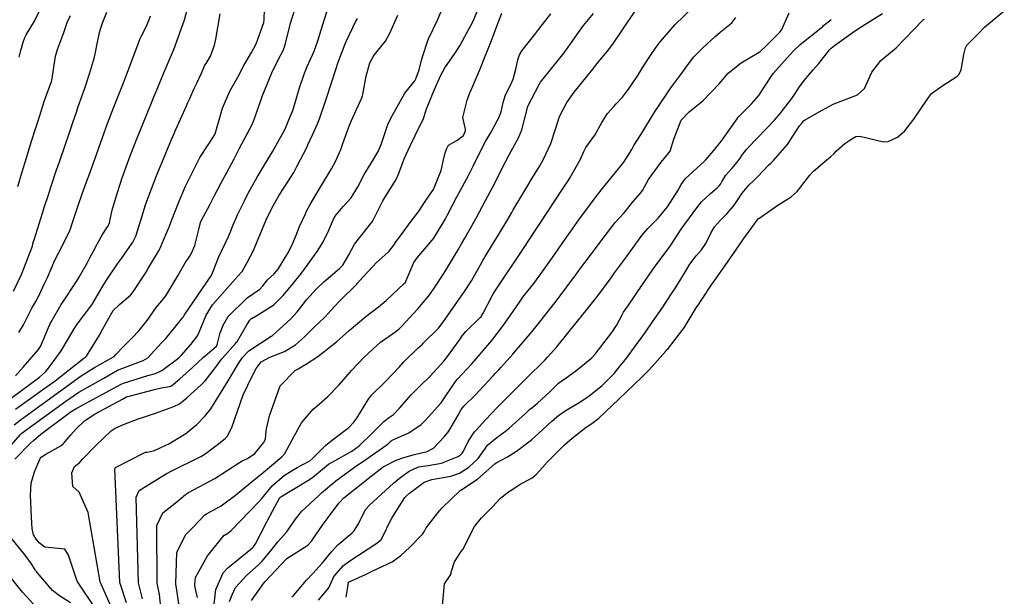
# Model space of a CAD drawing. Units: millimetres. Extents: x 773861 to 777178, y 8148774 to 8150698.
# Drawn here: x 775105 to 775151, y 8149199 to 8149226 of the extents above; entities that cross this region are included whole.
import ezdxf

# ---------------------------------------------------------------- set-up
doc = ezdxf.new("R2010")
doc.units = ezdxf.units.MM
doc.header["$MEASUREMENT"] = 0
doc.layers.add('T-CUR-MAE', color=36, linetype='Continuous')
doc.layers.add('T-CUR-SEC', color=37, linetype='Continuous')

msp = doc.modelspace()

# ---------------------------------------------------------------- linework, layer by layer
at = {"layer": 'T-CUR-MAE', "flags": 128}
for points, elevation in [([(775105.2051, 8149209.3815), (775105.5807, 8149209.7921), (775106.2738, 8149210.6025), (775106.3683, 8149210.7514), (775106.7483, 8149211.6313), (775106.8036, 8149211.7725), (775106.8267, 8149211.8191), (775106.8502, 8149211.8584), (775107.3432, 8149212.7007), (775107.4366, 8149212.8506), (775107.5077, 8149212.9536), (775107.9893, 8149213.6793), (775108.0459, 8149213.7732), (775108.1856, 8149214.0124), (775108.5434, 8149214.6305), (775108.6904, 8149214.9086), (775108.8358, 8149215.1913), (775109.0219, 8149215.5406), (775109.264, 8149215.9644), (775109.4977, 8149216.3133), (775109.5807, 8149216.4889), (775109.6343, 8149216.7396), (775109.711, 8149217.0913), (775109.8818, 8149217.675), (775110.1849, 8149218.5979), (775110.3082, 8149218.9442), (775110.5575, 8149219.6184), (775110.7567, 8149220.1435), (775110.8621, 8149220.4142), (775111.1647, 8149221.1697), (775111.573, 8149222.1653), (775111.6673, 8149222.3948), (775111.8394, 8149222.8042), (775112.1261, 8149223.4852), (775112.474, 8149224.3225), (775112.5785, 8149224.5815), (775112.7899, 8149225.141), (775113.0015, 8149225.7321), (775113.0752, 8149225.9561), (775113.3415, 8149226.9657)], 12.5), ([(775112.0645, 8149197.7135), (775111.9098, 8149199.1921), (775111.8138, 8149199.7236), (775111.7905, 8149202.4179), (775112.0657, 8149202.9996), (775112.7209, 8149203.511), (775113.1327, 8149203.8538), (775113.267, 8149203.9433), (775114.4917, 8149204.5993), (775115.6441, 8149205.3515), (775115.7616, 8149205.4196), (775116.0224, 8149205.5355), (775116.3606, 8149205.7639), (775116.7684, 8149206.2559), (775116.8497, 8149206.4327), (775116.8925, 8149206.8168), (775116.9065, 8149206.9087), (775117.043, 8149207.5234), (775117.5405, 8149208.907), (775118.2333, 8149209.6236), (775118.3775, 8149209.7096), (775118.7592, 8149209.9418), (775119.2469, 8149210.2531), (775119.4941, 8149210.4313), (775119.8107, 8149210.6774), (775120.1691, 8149210.971), (775120.6012, 8149211.3459), (775120.7599, 8149211.4842), (775121.5336, 8149212.1355), (775122.1174, 8149212.595), (775122.4746, 8149212.8891), (775123.322, 8149213.6735), (775123.3537, 8149213.7179), (775123.763, 8149214.6575), (775123.9148, 8149214.874), (775124.6226, 8149215.6918), (775124.699, 8149215.798), (775125.2336, 8149216.6954), (775125.335, 8149216.8824), (775125.7616, 8149217.7101), (775125.9396, 8149218.0291), (775126.3079, 8149218.7021), (775126.5319, 8149219.1493), (775126.7939, 8149219.6861), (775127.1103, 8149220.2941), (775127.3366, 8149220.6847), (775127.7302, 8149221.3933), (775127.8298, 8149221.6678), (775127.9252, 8149222.1061), (775128.0218, 8149222.4156), (775128.3239, 8149223.0463), (775128.387, 8149223.1889), (775128.5215, 8149223.6662), (775128.6112, 8149224.0943), (775128.6947, 8149224.3243), (775128.7972, 8149224.5054), (775129.4432, 8149225.3346), (775129.6388, 8149225.5908), (775129.7545, 8149225.7422), (775130.1521, 8149226.2298)], 17.5), ([(775116.1984, 8149198.9245), (775116.7599, 8149199.7157), (775116.8395, 8149199.8086), (775117.0817, 8149200.0634), (775117.8284, 8149200.8568), (775117.847, 8149200.8722), (775118.8268, 8149201.499), (775119.0027, 8149201.6852), (775119.538, 8149202.4779), (775119.7723, 8149202.787), (775120.2678, 8149203.4556), (775120.5045, 8149203.6994), (775121.8561, 8149204.7683), (775122.06, 8149204.9289), (775122.2007, 8149205.042), (775122.3397, 8149205.1395), (775122.9396, 8149205.4498), (775123.305, 8149205.5846), (775123.7971, 8149205.7194), (775124.3802, 8149205.8603), (775124.6788, 8149206.0093), (775125.1797, 8149206.5341), (775125.3902, 8149206.8113), (775125.8375, 8149207.5558), (775125.9776, 8149207.8051), (775126.0957, 8149207.9636), (775126.6309, 8149208.4918), (775126.8134, 8149208.677), (775127.4664, 8149209.3835), (775127.5769, 8149209.5044), (775127.7198, 8149209.6596), (775127.8367, 8149209.7871), (775128.382, 8149210.3962), (775128.5478, 8149210.5842), (775129.1837, 8149211.3345), (775129.334, 8149211.5187), (775129.3767, 8149211.5734), (775129.4597, 8149211.6803), (775130.3943, 8149212.8577), (775130.5891, 8149213.1119), (775131.1593, 8149213.8762), (775131.28, 8149214.0391), (775131.5025, 8149214.3406), (775132.0433, 8149215.067), (775132.2252, 8149215.3098), (775132.6377, 8149215.8555), (775132.7026, 8149215.9414), (775132.7542, 8149216.0101), (775132.8367, 8149216.1217), (775133.145, 8149216.5129), (775133.5282, 8149216.9344), (775133.5634, 8149216.9741), (775133.985, 8149217.4915), (775134.3115, 8149217.8665), (775134.4109, 8149218.0126), (775134.7028, 8149218.5193), (775134.997, 8149218.9282), (775135.2356, 8149219.2623), (775135.3437, 8149219.4138), (775135.5043, 8149219.586), (775135.7056, 8149219.8443), (775135.8782, 8149220.4072), (775136.2159, 8149221.2831), (775136.5942, 8149221.6783), (775137.2213, 8149222.1784), (775137.9884, 8149222.9772), (775138.4102, 8149223.4721), (775139.0112, 8149223.9584), (775139.8546, 8149224.4532), (775139.8967, 8149224.4815), (775140.1783, 8149224.7395), (775140.8193, 8149225.3813), (775140.8939, 8149225.4777), (775141.2492, 8149226.2886)], 20), ([(775105.1812, 8149205.5023), (775105.9048, 8149206.2425), (775106.0469, 8149206.3768), (775106.3956, 8149206.6628), (775107.8071, 8149207.718), (775108.0611, 8149207.8811), (775109.7599, 8149208.7883), (775110.158, 8149209.011), (775110.2323, 8149209.0451), (775111.3751, 8149209.3912), (775111.7264, 8149209.4912), (775112.0232, 8149209.6288), (775112.8246, 8149210.2242), (775112.9281, 8149210.3231), (775113.3709, 8149210.8393), (775113.6808, 8149211.2427), (775113.7614, 8149211.4078), (775114.0831, 8149212.1992), (775114.3928, 8149212.6793), (775115.5635, 8149214.0278), (775115.7387, 8149214.2117), (775115.7621, 8149214.2323), (775115.7731, 8149214.2453), (775115.9952, 8149214.6565), (775116.3082, 8149215.2529), (775116.3607, 8149215.3698), (775116.6931, 8149216.2011), (775116.8853, 8149216.6389), (775117.1407, 8149217.161), (775117.4942, 8149217.7873), (775117.7299, 8149218.154), (775118.1671, 8149218.8534), (775118.3304, 8149219.1555), (775118.7733, 8149220.0177), (775118.8323, 8149220.1364), (775119.0443, 8149220.5982), (775119.2736, 8149221.1086), (775119.3098, 8149221.1986), (775119.3633, 8149221.3514), (775119.6747, 8149222.2649), (775119.925, 8149223.0273), (775120.1268, 8149223.6409), (775120.2414, 8149223.978), (775120.5644, 8149224.8415), (775120.6102, 8149224.9431), (775120.9296, 8149225.6057), (775121.0657, 8149225.8945), (775121.1455, 8149226.0217)], 15), ([(775107.7764, 8149198.8084), (775107.2625, 8149199.1319), (775106.9279, 8149199.3924), (775106.2179, 8149200.2241), (775106.1799, 8149200.2733), (775106.1419, 8149200.3197), (775106.125, 8149200.3429), (775105.9474, 8149200.622), (775105.6516, 8149201.0253), (775104.9972, 8149201.8516)], 15)]:
    msp.add_lwpolyline(points, dxfattribs=dict(at, elevation=elevation))
at = {"layer": 'T-CUR-SEC', "flags": 128}
for points, elevation in [([(775105.1424, 8149207.1014), (775105.419, 8149207.3133), (775106.3392, 8149207.9758), (775107.2998, 8149208.6807), (775108.2743, 8149209.3843), (775108.887, 8149209.7608), (775109.7802, 8149210.2575), (775109.803, 8149210.2762), (775109.8918, 8149210.3877), (775110.2299, 8149210.7353), (775110.6345, 8149211.1403), (775110.9689, 8149211.4967), (775111.2751, 8149211.8763), (775111.3348, 8149211.9609), (775111.7678, 8149212.5693), (775112.0248, 8149212.8753), (775112.2099, 8149213.1112), (775112.7634, 8149214.0342), (775112.9282, 8149214.3117), (775113.0514, 8149214.5262), (775113.1199, 8149214.6403), (775113.3224, 8149214.9512), (775113.4042, 8149215.0943), (775113.5555, 8149215.4495), (775113.7362, 8149216.1371), (775113.8266, 8149216.5229), (775113.8567, 8149216.5976), (775114.2708, 8149217.3681), (775114.4644, 8149217.7465), (775114.7836, 8149218.3721), (775115.0616, 8149218.8769), (775115.391, 8149219.4786), (775115.6477, 8149219.9824), (775115.8582, 8149220.3787), (775116.2445, 8149221.121), (775116.3424, 8149221.3643), (775116.664, 8149222.2978), (775116.6965, 8149222.3871), (775116.7147, 8149222.4322), (775117.1557, 8149223.4843), (775117.4452, 8149224.0914), (775117.6717, 8149224.5277), (775117.77, 8149224.7868), (775118.0048, 8149225.7333), (775118.0069, 8149225.7409), (775118.0102, 8149225.7511), (775118.3557, 8149226.8738)], 14), ([(775104.8014, 8149205.927), (775105.4365, 8149206.6449), (775105.5015, 8149206.7068), (775105.6242, 8149206.8011), (775106.0331, 8149207.0961), (775107.5521, 8149208.2019), (775108.1654, 8149208.617), (775109.3225, 8149209.2757), (775109.9675, 8149209.6395), (775110.088, 8149209.6956), (775111.1485, 8149210.0883), (775111.3709, 8149210.226), (775112.0159, 8149210.9095), (775112.2139, 8149211.1228), (775112.8765, 8149211.9363), (775112.9797, 8149212.0712), (775113.0118, 8149212.1153), (775113.0815, 8149212.2183), (775114.327, 8149214.0318), (775114.3572, 8149214.091), (775114.678, 8149214.9206), (775114.8325, 8149215.2531), (775115.1401, 8149215.9021), (775115.3481, 8149216.4072), (775115.5523, 8149216.8749), (775115.8737, 8149217.5275), (775116.0385, 8149217.8519), (775116.4606, 8149218.6291), (775116.9855, 8149219.4897), (775117.0999, 8149219.6791), (775117.195, 8149219.8466), (775117.7071, 8149220.7571), (775117.7483, 8149220.8383), (775117.948, 8149221.2946), (775118.1244, 8149221.7402), (775118.2564, 8149222.1591), (775118.43, 8149222.7499), (775118.6772, 8149223.4683), (775118.7705, 8149223.7134), (775118.8029, 8149223.7886), (775119.1253, 8149224.4986), (775119.2945, 8149224.9732), (775119.4419, 8149225.4903), (775119.7068, 8149226.3264)], 14.5), ([(775105.0078, 8149208.34), (775106.3233, 8149209.316), (775106.6003, 8149209.5593), (775106.7431, 8149209.7316), (775107.3303, 8149210.5397), (775107.4355, 8149210.7069), (775107.936, 8149211.5648), (775108.0848, 8149211.7873), (775108.672, 8149212.5548), (775108.7953, 8149212.7354), (775109.2957, 8149213.5908), (775109.451, 8149213.8424), (775109.9663, 8149214.6005), (775110.1394, 8149214.8455), (775110.6733, 8149215.6085), (775110.812, 8149215.889), (775111.0618, 8149216.6718), (775111.2714, 8149217.348), (775111.4137, 8149217.7547), (775111.7926, 8149218.7432), (775111.8335, 8149218.845), (775112.4028, 8149220.1989), (775112.4816, 8149220.3829), (775112.5935, 8149220.6561), (775112.6739, 8149220.8496), (775113.1672, 8149221.9471), (775113.2428, 8149222.1129), (775113.325, 8149222.2997), (775113.5295, 8149222.7514), (775113.6532, 8149223.0145), (775113.8548, 8149223.4439), (775114.0362, 8149223.839), (775114.0848, 8149223.919), (775114.2998, 8149224.2692), (775114.4758, 8149224.7754), (775114.5346, 8149225.0501), (775114.7429, 8149226.2282)], 13), ([(775105.1115, 8149213.3296), (775105.4808, 8149214.0978), (775105.6021, 8149214.3813), (775105.8642, 8149215.0548), (775105.994, 8149215.423), (775106.0217, 8149215.5199), (775106.0524, 8149215.6321), (775106.0772, 8149215.7159), (775106.3848, 8149216.7137), (775106.5657, 8149217.2576), (775106.7455, 8149217.8076), (775106.844, 8149218.1181), (775107.1539, 8149219.0587), (775107.1621, 8149219.0832), (775107.4682, 8149219.9834), (775107.7074, 8149220.6711), (775107.8839, 8149221.1791), (775108.043, 8149221.6518), (775108.1154, 8149221.8673), (775108.3157, 8149222.4384), (775108.4392, 8149222.7806), (775108.6556, 8149223.4415), (775108.8859, 8149224.2223), (775108.9417, 8149224.4307), (775109.0012, 8149224.7655), (775109.1197, 8149225.3646), (775109.2503, 8149225.7711), (775109.4559, 8149226.3129)], 11.5), ([(775105.2137, 8149207.826), (775106.6443, 8149208.8524), (775107.0503, 8149209.154), (775108.3896, 8149210.1977), (775108.4557, 8149210.2413), (775108.5229, 8149210.2963), (775109.1139, 8149211.2733), (775109.1169, 8149211.2769), (775109.1364, 8149211.3024), (775109.2749, 8149211.5628), (775109.6887, 8149212.3198), (775109.7653, 8149212.4263), (775110.0603, 8149212.7072), (775110.5608, 8149213.1359), (775110.5815, 8149213.1556), (775110.6967, 8149213.2987), (775111.2673, 8149214.1601), (775111.3409, 8149214.2909), (775111.36, 8149214.3267), (775111.8976, 8149215.2269), (775111.935, 8149215.2976), (775112.1072, 8149215.6911), (775112.3807, 8149216.3488), (775112.4936, 8149216.6374), (775112.8052, 8149217.4411), (775113.1327, 8149218.2089), (775113.2826, 8149218.5265), (775113.7945, 8149219.5404), (775113.8245, 8149219.5923), (775114.4807, 8149220.59), (775114.4905, 8149220.6099), (775114.503, 8149220.6503), (775114.8535, 8149221.8411), (775115.1954, 8149222.6276), (775115.3862, 8149222.9663), (775115.5676, 8149223.2885), (775115.8515, 8149223.8285), (775116.2031, 8149224.4284), (775116.4203, 8149224.8415), (775116.7785, 8149225.828), (775116.7971, 8149225.9553), (775116.8103, 8149226.4516)], 13.5), ([(775105.3861, 8149224.2189), (775105.4549, 8149224.5271), (775105.5623, 8149224.9108), (775105.6448, 8149225.1405), (775105.7056, 8149225.251), (775106.0878, 8149225.8959), (775106.3955, 8149226.5)], 10.5), ([(775109.6713, 8149198.6245), (775109.1494, 8149199.7869), (775108.5886, 8149203.0235), (775108.1733, 8149203.9597), (775107.885, 8149204.2201), (775107.8265, 8149204.8684), (775107.9595, 8149205.1547), (775108.1577, 8149205.3105), (775108.1895, 8149205.3362), (775108.3298, 8149205.4965), (775108.9439, 8149206.1347), (775109.6605, 8149206.8179), (775109.8444, 8149206.9464), (775110.2436, 8149207.1218), (775110.927, 8149207.3804), (775111.0745, 8149207.432), (775111.7797, 8149207.6604), (775111.9077, 8149207.7054), (775112.4196, 8149207.8965), (775112.5873, 8149207.9513), (775112.8492, 8149208.0827), (775113.185, 8149208.3574), (775113.8691, 8149208.9839), (775114.037, 8149209.1549), (775114.4848, 8149209.7042), (775114.8227, 8149210.17), (775114.8538, 8149210.2093), (775115.454, 8149210.8817), (775115.5071, 8149210.9414), (775115.517, 8149210.9547), (775115.9896, 8149211.7508), (775116.1175, 8149211.9707), (775116.1962, 8149212.0569), (775116.2802, 8149212.0987), (775116.329, 8149212.119), (775117.2402, 8149212.6847), (775117.6576, 8149213.0988), (775118.0751, 8149213.6071), (775118.5287, 8149214.1589), (775118.8336, 8149214.5699), (775119.2629, 8149215.1758), (775119.5217, 8149215.5811), (775119.8071, 8149216.1569), (775119.9692, 8149216.5713), (775120.0862, 8149216.7949), (775120.4749, 8149217.2587), (775120.8408, 8149217.6726), (775121.153, 8149218.1812), (775121.4552, 8149218.7528), (775121.8617, 8149219.4019), (775122.0968, 8149219.824), (775122.2375, 8149220.1578), (775122.5353, 8149221.0337), (775122.5555, 8149221.0905), (775122.6878, 8149221.3845), (775123.3534, 8149222.5471), (775123.8053, 8149223.1135), (775123.8638, 8149223.2084), (775124.0068, 8149223.6273), (775124.1295, 8149224.0856), (775124.1885, 8149224.2847), (775124.4153, 8149225.0015), (775124.4441, 8149225.0768), (775124.8738, 8149225.9399), (775125.0514, 8149226.3842)], 16), ([(775110.3853, 8149198.8056), (775110.0726, 8149199.765), (775109.8393, 8149205.0566), (775109.8653, 8149205.1089), (775111.2063, 8149205.7894), (775111.2669, 8149205.8201), (775111.2797, 8149205.8237), (775111.3462, 8149205.8337), (775111.6183, 8149205.8861), (775111.6776, 8149205.9059), (775112.2091, 8149206.1505), (775112.3496, 8149206.2215), (775113.1467, 8149206.6964), (775113.653, 8149207.1142), (775114.0493, 8149207.5145), (775114.3116, 8149207.8499), (775115.1219, 8149209.1534), (775115.6013, 8149209.9488), (775115.779, 8149210.2416), (775116.0781, 8149210.5492), (775117.1148, 8149211.2222), (775117.1397, 8149211.2337), (775117.1596, 8149211.2409), (775117.1738, 8149211.2506), (775118.0239, 8149212.0167), (775118.3497, 8149212.3805), (775118.7639, 8149212.9113), (775119.2334, 8149213.4294), (775119.5754, 8149213.7502), (775120.2954, 8149214.3745), (775120.4325, 8149214.4988), (775120.4634, 8149214.5378), (775120.7333, 8149215.0103), (775121.0079, 8149215.5171), (775121.0571, 8149215.5934), (775121.5943, 8149216.2611), (775121.8102, 8149216.5285), (775121.8258, 8149216.5525), (775121.9143, 8149216.7259), (775122.3276, 8149217.5273), (775122.4137, 8149217.6773), (775122.9393, 8149218.5239), (775123.0585, 8149218.7773), (775123.3224, 8149219.4868), (775123.589, 8149220.0921), (775124.0654, 8149221.0466), (775124.2017, 8149221.3134), (775124.2516, 8149221.4559), (775124.3409, 8149221.764), (775124.6629, 8149222.5765), (775125.0283, 8149223.3809), (775125.2114, 8149223.724), (775125.6774, 8149224.3938), (775125.9063, 8149224.7518), (775126.2543, 8149225.3896), (775126.5157, 8149225.8558), (775126.7329, 8149226.3743)], 16.5), ([(775111.1318, 8149198.9949), (775110.9434, 8149199.7443), (775110.8237, 8149203.7253), (775110.9766, 8149204.0436), (775111.9918, 8149204.6769), (775112.2216, 8149204.8178), (775112.4299, 8149204.9297), (775113.8411, 8149205.6252), (775113.9175, 8149205.6675), (775114.0921, 8149205.7833), (775114.7423, 8149206.2787), (775114.9878, 8149206.4794), (775115.0614, 8149206.5589), (775115.2788, 8149206.9682), (775115.818, 8149208.4989), (775116.2503, 8149209.39), (775116.4207, 8149209.7161), (775116.6489, 8149210.0352), (775117.0634, 8149210.2494), (775117.7435, 8149210.5067), (775118.2548, 8149210.8284), (775118.6689, 8149211.1987), (775119.1309, 8149211.6618), (775119.3733, 8149211.8782), (775119.6093, 8149212.0983), (775120.0648, 8149212.6124), (775120.3005, 8149212.8642), (775121.1026, 8149213.6535), (775121.1443, 8149213.6979), (775121.3911, 8149213.972), (775121.8741, 8149214.4875), (775122.0132, 8149214.6353), (775122.2873, 8149214.8953), (775122.5702, 8149215.1418), (775122.6203, 8149215.1914), (775122.8326, 8149215.4621), (775122.9135, 8149215.5848), (775123.261, 8149216.0735), (775123.6421, 8149216.5896), (775123.9673, 8149216.9989), (775124.0649, 8149217.1422), (775124.2863, 8149217.5008), (775124.6652, 8149218.0364), (775124.7185, 8149218.1271), (775124.9367, 8149218.6788), (775125.032, 8149218.942), (775125.1424, 8149219.4349), (775125.2218, 8149219.7683), (775125.2798, 8149219.9311), (775125.3765, 8149220.1169), (775125.7613, 8149220.3362), (775126.0831, 8149220.5763), (775126.1755, 8149220.784), (775126.1771, 8149220.8581), (775126.0547, 8149221.4029), (775126.2539, 8149222.2127), (775126.3803, 8149222.5501), (775126.4462, 8149222.725), (775126.8255, 8149223.5908), (775126.8707, 8149223.7092), (775127.0239, 8149224.1116), (775127.2645, 8149224.6795), (775127.3431, 8149224.867), (775127.6379, 8149225.6576), (775127.8571, 8149226.2635)], 17), ([(775112.8794, 8149198.3485), (775112.729, 8149199.3999), (775112.6846, 8149199.7029), (775112.7245, 8149201.1548), (775113.1285, 8149201.9807), (775113.467, 8149202.3179), (775114.032, 8149202.9024), (775114.1046, 8149202.9564), (775114.7964, 8149203.3267), (775115.4557, 8149203.8191), (775116.1654, 8149204.4185), (775116.502, 8149204.6797), (775116.7435, 8149204.8789), (775117.619, 8149205.6062), (775117.763, 8149205.7612), (775118.2081, 8149206.5961), (775118.2653, 8149206.7171), (775118.5393, 8149207.1892), (775119.0785, 8149207.8242), (775119.2389, 8149207.97), (775119.7542, 8149208.4152), (775120.2613, 8149208.9281), (775120.7013, 8149209.4395), (775120.8785, 8149209.6487), (775121.4496, 8149210.2478), (775121.8675, 8149210.643), (775122.2198, 8149210.9423), (775122.815, 8149211.3695), (775123.0113, 8149211.5123), (775123.0818, 8149211.5734), (775123.2059, 8149211.6967), (775123.9546, 8149212.4931), (775124.459, 8149213.1037), (775124.7086, 8149213.4635), (775125.1552, 8149214.1377), (775125.3806, 8149214.4977), (775125.8386, 8149215.2835), (775125.9871, 8149215.5264), (775126.1446, 8149215.7869), (775126.6084, 8149216.6103), (775126.6857, 8149216.7512), (775127.1019, 8149217.5365), (775127.4244, 8149218.1569), (775127.7378, 8149218.7566), (775127.849, 8149218.9813), (775128.2045, 8149219.6686), (775128.645, 8149220.4594), (775128.7931, 8149220.8285), (775129.0552, 8149221.8664), (775129.063, 8149221.8899), (775129.099, 8149221.9636), (775129.607, 8149222.9496), (775129.6733, 8149223.0563), (775130.449, 8149224.0169), (775130.7543, 8149224.4034), (775130.956, 8149224.6813), (775131.3565, 8149225.2516), (775131.6744, 8149225.6966), (775132.1325, 8149226.2499)], 18), ([(775113.6828, 8149199.0568), (775113.6069, 8149199.3775), (775113.5653, 8149199.6119), (775113.555, 8149199.6822), (775113.5867, 8149199.9888), (775114.1597, 8149200.9922), (775114.2346, 8149201.0904), (775114.9262, 8149201.9563), (775114.9424, 8149201.9691), (775115.1012, 8149202.0544), (775115.2543, 8149202.1816), (775116.5361, 8149203.4991), (775116.6852, 8149203.6705), (775117.1656, 8149204.2509), (775117.737, 8149204.7514), (775118.3309, 8149205.1063), (775118.9165, 8149205.4252), (775119.0585, 8149205.5438), (775119.646, 8149206.14), (775119.9803, 8149206.3941), (775120.7335, 8149206.9795), (775120.9637, 8149207.2155), (775121.1122, 8149207.4159), (775121.622, 8149208.2439), (775121.8002, 8149208.478), (775122.4342, 8149209.0943), (775123.1003, 8149209.807), (775123.3036, 8149210.036), (775123.9489, 8149210.6745), (775124.1654, 8149210.8599), (775124.2024, 8149210.8945), (775124.9146, 8149211.6009), (775125.0267, 8149211.732), (775125.2279, 8149212.0116), (775125.806, 8149212.8479), (775126.1195, 8149213.3047), (775126.4449, 8149213.8093), (775126.9472, 8149214.6887), (775126.9816, 8149214.7528), (775127.0222, 8149214.8217), (775127.0905, 8149214.9311), (775127.7556, 8149216.0261), (775128.1094, 8149216.616), (775128.3287, 8149216.9923), (775128.3933, 8149217.102), (775128.8452, 8149217.8502), (775129.032, 8149218.1592), (775129.2348, 8149218.4995), (775129.6331, 8149219.1652), (775129.7929, 8149219.4363), (775130.1527, 8149220.192), (775130.3583, 8149220.8584), (775130.5477, 8149221.4544), (775130.8922, 8149222.105), (775131.2382, 8149222.5875), (775131.5782, 8149223.0111), (775132.0371, 8149223.5775), (775132.3073, 8149223.918), (775132.8294, 8149224.5617), (775133.0323, 8149224.8235), (775133.5527, 8149225.5799), (775133.739, 8149225.8703), (775134.2568, 8149226.6273)], 18.5), ([(775114.4619, 8149198.7674), (775114.5431, 8149199.4348), (775114.889, 8149200.2078), (775115.101, 8149200.4382), (775116.2544, 8149201.3791), (775116.2999, 8149201.4208), (775116.3955, 8149201.5531), (775116.9169, 8149202.5884), (775116.9424, 8149202.6386), (775117.3025, 8149203.317), (775117.5293, 8149203.7098), (775117.5639, 8149203.7451), (775118.8313, 8149204.4994), (775119.0501, 8149204.6476), (775119.6941, 8149205.1925), (775119.7935, 8149205.269), (775119.9855, 8149205.3739), (775120.8767, 8149205.8698), (775121.2185, 8149206.1182), (775121.8238, 8149206.7101), (775122.3628, 8149207.25), (775122.6248, 8149207.4493), (775122.8175, 8149207.5863), (775123.104, 8149207.8784), (775123.6495, 8149208.5086), (775124.0644, 8149208.9196), (775124.5325, 8149209.365), (775125.1675, 8149210.0628), (775125.3385, 8149210.2818), (775125.9028, 8149211.0798), (775126.0237, 8149211.2471), (775126.186, 8149211.4381), (775126.8551, 8149212.0932), (775126.9109, 8149212.1489), (775126.9249, 8149212.1682), (775126.9919, 8149212.2915), (775127.4344, 8149213.1401), (775127.4962, 8149213.2465), (775127.5574, 8149213.341), (775128.1772, 8149214.2629), (775128.289, 8149214.4317), (775128.8725, 8149215.3153), (775129.4379, 8149216.1662), (775129.5587, 8149216.3481), (775130.1037, 8149217.1752), (775130.2413, 8149217.3845), (775130.7833, 8149218.2083), (775130.9171, 8149218.4149), (775131.0408, 8149218.6108), (775131.5277, 8149219.4765), (775131.6803, 8149219.8222), (775131.779, 8149220.0075), (775132.1914, 8149220.5914), (775132.5262, 8149221.1685), (775132.7938, 8149221.5991), (775133.0766, 8149221.9235), (775133.1977, 8149222.0444), (775133.4834, 8149222.3612), (775133.7607, 8149222.7246), (775134.1936, 8149223.3693), (775134.435, 8149223.7563), (775134.7857, 8149224.2933), (775135.0599, 8149224.6864), (775135.2415, 8149224.9323), (775135.9424, 8149225.7366), (775136.7747, 8149226.5429)], 19), ([(775119.3164, 8149198.9401), (775119.7984, 8149199.5079), (775119.9949, 8149199.9359), (775120.0455, 8149200.0399), (775120.4939, 8149200.5441), (775120.787, 8149200.7652), (775122.0342, 8149201.5859), (775122.1223, 8149201.6477), (775122.2396, 8149201.7642), (775122.356, 8149201.9597), (775122.6466, 8149202.5869), (775122.7335, 8149202.7462), (775123.3435, 8149203.7086), (775123.4069, 8149203.7798), (775123.4263, 8149203.798), (775123.5607, 8149203.9119), (775124.2491, 8149204.4264), (775124.6004, 8149204.5533), (775125.4865, 8149204.7103), (775125.8916, 8149204.8474), (775126.328, 8149205.1287), (775126.756, 8149205.5359), (775127.105, 8149206.0146), (775127.149, 8149206.0901), (775127.202, 8149206.1563), (775127.6311, 8149206.5064), (775128.0966, 8149206.8487), (775128.2127, 8149206.9409), (775128.9636, 8149207.6221), (775129.1604, 8149207.8064), (775129.2571, 8149207.8887), (775129.5306, 8149208.1094), (775130.1144, 8149208.6521), (775130.4902, 8149209.0309), (775130.5779, 8149209.0989), (775130.7993, 8149209.2361), (775131.38, 8149209.6576), (775132.0598, 8149210.2256), (775132.2162, 8149210.39), (775132.9917, 8149211.3927), (775133.2024, 8149211.7174), (775133.4812, 8149212.2505), (775133.5387, 8149212.3445), (775133.6173, 8149212.4535), (775133.7365, 8149212.6223), (775134.4241, 8149213.6258), (775134.8747, 8149214.2858), (775135.0122, 8149214.4795), (775135.6253, 8149215.3023), (775135.7339, 8149215.4649), (775136.2153, 8149216.2153), (775136.9476, 8149217.1956), (775137.0575, 8149217.3376), (775137.1126, 8149217.4204), (775137.1615, 8149217.4824), (775137.592, 8149217.8652), (775137.9011, 8149218.1409), (775137.9924, 8149218.2333), (775138.0612, 8149218.3238), (775138.1294, 8149218.4416), (775138.3044, 8149218.7171), (775138.5856, 8149219.0403), (775138.8351, 8149219.3267), (775138.9619, 8149219.511), (775139.0786, 8149219.6906), (775139.2658, 8149219.9162), (775139.6343, 8149220.3212), (775139.7532, 8149220.4514), (775140.5663, 8149221.2882), (775140.8355, 8149221.5897), (775141.3204, 8149222.2215), (775141.4088, 8149222.3473), (775141.7347, 8149222.8362), (775141.9473, 8149223.1275), (775142.3717, 8149223.6308), (775142.6275, 8149223.9242), (775143.1364, 8149224.5553), (775143.204, 8149224.6307), (775143.2872, 8149224.6994), (775143.3681, 8149224.7568), (775144.3446, 8149225.4668), (775144.7758, 8149225.7406), (775145.601, 8149226.2475)], 21), ([(775125.0707, 8149198.3453), (775125.191, 8149199.692), (775125.457, 8149200.0858), (775125.4968, 8149200.1619), (775125.5095, 8149200.2415), (775125.6538, 8149200.7138), (775125.9759, 8149201.1961), (775126.044, 8149201.3015), (775126.5987, 8149202.3696), (775126.9253, 8149202.7715), (775127.3517, 8149203.1971), (775127.4364, 8149203.2874), (775127.7945, 8149203.6612), (775128.1332, 8149203.9409), (775128.375, 8149204.105), (775128.7258, 8149204.3379), (775128.8687, 8149204.4207), (775129.2723, 8149204.6303), (775129.4636, 8149204.7819), (775129.8999, 8149205.2714), (775129.9132, 8149205.2868), (775129.9328, 8149205.3078), (775130.7857, 8149206.1733), (775131.1366, 8149206.4811), (775131.8007, 8149206.9831), (775132.0623, 8149207.1674), (775132.3787, 8149207.4163), (775133.3128, 8149208.2912), (775133.6687, 8149208.6328), (775134.3959, 8149209.3385), (775134.707, 8149209.6517), (775134.864, 8149209.8182), (775135.4954, 8149210.5144), (775135.5726, 8149210.6015), (775135.5802, 8149210.6113), (775136.3031, 8149211.5404), (775136.3565, 8149211.6145), (775136.9699, 8149212.6217), (775136.9724, 8149212.6246), (775136.9755, 8149212.6284), (775137.1799, 8149212.936), (775137.6648, 8149213.6574), (775137.6798, 8149213.6793), (775138.3778, 8149214.6662), (775138.3834, 8149214.6743), (775139.0737, 8149215.6883), (775139.0912, 8149215.7125), (775139.5095, 8149216.2842), (775139.8144, 8149216.691), (775139.8323, 8149216.7084), (775140.7244, 8149217.3193), (775141.3376, 8149217.7082), (775141.6271, 8149217.9674), (775142.2093, 8149218.7313), (775142.3918, 8149218.9153), (775142.9171, 8149219.3541), (775143.1771, 8149219.5744), (775143.3495, 8149219.7377), (775143.4561, 8149219.8495), (775143.8371, 8149220.2028), (775144.1696, 8149220.4216), (775144.3586, 8149220.531), (775144.5356, 8149220.5461), (775145.6508, 8149220.27), (775145.8698, 8149220.2921), (775146.2931, 8149220.4898), (775146.6332, 8149220.7805), (775147.065, 8149221.336), (775147.6771, 8149222.2459), (775147.8858, 8149222.5298), (775148.3569, 8149222.8662), (775149.0635, 8149223.3109), (775149.1771, 8149223.4233), (775149.2645, 8149223.6312), (775149.3918, 8149224.3486), (775149.459, 8149224.654), (775149.5255, 8149224.7705), (775150.0995, 8149225.3582), (775150.2986, 8149225.5685), (775150.3484, 8149225.6156), (775151.2737, 8149226.3808)], 22), ([(775105.31, 8149218.199), (775105.5118, 8149218.877), (775105.5766, 8149219.0884), (775105.6536, 8149219.335), (775105.9558, 8149220.3112), (775106.1241, 8149220.8354), (775106.2581, 8149221.2544), (775106.3962, 8149221.7096), (775106.5564, 8149222.1999), (775106.8887, 8149223.0865), (775106.9068, 8149223.1476), (775106.9191, 8149223.2285), (775107.076, 8149224.2648), (775107.1815, 8149224.6148), (775107.4583, 8149225.3676), (775107.6174, 8149225.8383), (775107.7745, 8149226.1628)], 11), ([(775105.3601, 8149211.3965), (775105.5803, 8149211.7533), (775105.7612, 8149212.1225), (775105.9749, 8149212.5347), (775106.1523, 8149212.8418), (775106.3035, 8149213.1412), (775106.5777, 8149213.7108), (775106.6973, 8149213.9584), (775107.048, 8149214.7599), (775107.2091, 8149215.0875), (775107.2735, 8149215.2045), (775107.7429, 8149216.153), (775107.7586, 8149216.1952), (775107.7687, 8149216.2266), (775107.8335, 8149216.4242), (775108.1266, 8149217.3159), (775108.3167, 8149217.8577), (775108.523, 8149218.417), (775108.6241, 8149218.6948), (775108.8973, 8149219.4672), (775109.335, 8149220.6981), (775109.495, 8149221.1298), (775109.7789, 8149221.8634), (775109.9597, 8149222.3244), (775110.2411, 8149223.0289), (775110.3378, 8149223.2763), (775110.6269, 8149224.0507), (775111.0167, 8149225.0904), (775111.0718, 8149225.2065), (775111.3023, 8149225.6361), (775111.4239, 8149225.93), (775111.4942, 8149226.148)], 12), ([(775108.9902, 8149198.4518), (775108.0796, 8149199.8123), (775107.6709, 8149201.0228), (775107.5021, 8149201.3162), (775106.5762, 8149201.3997), (775106.3125, 8149201.6067), (775106.181, 8149201.7649), (775106.0491, 8149201.9777), (775105.9873, 8149202.2796), (775105.9763, 8149202.5039), (775105.9094, 8149203.8098), (775105.944, 8149204.3764), (775106.0968, 8149204.9049), (775106.3521, 8149205.5324), (775106.4085, 8149205.5977), (775106.6226, 8149205.7357), (775107.3237, 8149206.1248), (775107.4471, 8149206.2255), (775107.7924, 8149206.6392), (775108.0118, 8149206.89), (775108.4277, 8149207.2855), (775108.913, 8149207.609), (775110.199, 8149208.2991), (775110.3486, 8149208.3823), (775110.3765, 8149208.3951), (775110.7995, 8149208.5164), (775111.68, 8149208.7394), (775112.0029, 8149208.8148), (775112.3886, 8149208.8787), (775112.4692, 8149208.9111), (775112.5704, 8149208.9941), (775112.8635, 8149209.2451), (775113.4574, 8149209.7656), (775113.944, 8149210.2286), (775114.5536, 8149210.7534), (775114.5995, 8149210.8038), (775114.625, 8149210.8848), (775114.7433, 8149211.3856), (775114.8789, 8149211.7451), (775115.1211, 8149212.1361), (775115.9934, 8149213.0122), (775116.5848, 8149213.4191), (775116.7367, 8149213.5695), (775116.949, 8149213.8495), (775117.2571, 8149214.1243), (775117.4464, 8149214.3411), (775117.7767, 8149214.8834), (775117.9094, 8149215.1096), (775118.1248, 8149215.5609), (775118.2461, 8149215.8554), (775118.2811, 8149215.935), (775118.446, 8149216.3283), (775118.6968, 8149216.8949), (775118.7657, 8149217.0414), (775118.9289, 8149217.3552), (775119.2895, 8149217.9602), (775119.436, 8149218.2025), (775119.9259, 8149219.0116), (775120.1143, 8149219.3536), (775120.3595, 8149219.9228), (775120.4546, 8149220.1998), (775120.7632, 8149221.0515), (775120.8631, 8149221.273), (775121.3493, 8149222.3302), (775121.3641, 8149222.3701), (775121.3772, 8149222.4127), (775121.3905, 8149222.4764), (775121.545, 8149223.33), (775121.709, 8149223.9537), (775121.9054, 8149224.2929), (775122.4379, 8149224.969), (775122.6464, 8149225.3354), (775123.0183, 8149226.176)], 15.5), ([(775115.1841, 8149198.8664), (775115.2989, 8149199.1833), (775115.4642, 8149199.5303), (775115.98, 8149200.1051), (775116.521, 8149200.5856), (775116.6908, 8149200.7422), (775117.0804, 8149201.2203), (775117.4227, 8149201.655), (775117.8313, 8149202.101), (775118.2572, 8149202.7083), (775118.5398, 8149203.0801), (775119.3022, 8149203.7819), (775119.468, 8149203.9303), (775120.1255, 8149204.4858), (775120.9987, 8149205.1317), (775121.5251, 8149205.485), (775122.4684, 8149206.1372), (775122.5994, 8149206.2512), (775122.703, 8149206.3551), (775122.7536, 8149206.3915), (775123.0371, 8149206.5166), (775123.5356, 8149206.7315), (775124.1042, 8149207.1203), (775124.3064, 8149207.3163), (775125.0205, 8149208.1133), (775125.0312, 8149208.127), (775125.7127, 8149209.1204), (775125.7272, 8149209.1386), (775125.8008, 8149209.2215), (775126.4646, 8149209.9443), (775126.5423, 8149210.0294), (775126.5757, 8149210.0668), (775127.2089, 8149210.8058), (775127.3928, 8149211.031), (775127.9349, 8149211.7319), (775128.1318, 8149212.0011), (775128.6866, 8149212.8165), (775128.8478, 8149213.0375), (775129.3494, 8149213.685), (775129.6014, 8149214.0261), (775130.0654, 8149214.6747), (775130.329, 8149215.0463), (775130.783, 8149215.6895), (775131.0514, 8149216.069), (775131.4903, 8149216.6832), (775131.7745, 8149217.0757), (775132.2062, 8149217.6661), (775132.5331, 8149218.0873), (775132.9393, 8149218.5899), (775133.3069, 8149219.0256), (775133.5562, 8149219.3288), (775133.9168, 8149219.9251), (775134.0174, 8149220.1019), (775134.3556, 8149220.6262), (775134.5759, 8149220.9939), (775135.0098, 8149221.6997), (775135.2382, 8149222.0458), (775135.3304, 8149222.1883), (775135.7396, 8149222.7952), (775136.1975, 8149223.4134), (775136.6934, 8149224.0919), (775136.8093, 8149224.2361), (775137.2266, 8149224.66), (775137.8065, 8149225.1881), (775138.0325, 8149225.3776), (775138.5842, 8149225.8179), (775138.7649, 8149226.0651)], 19.5), ([(775118.0785, 8149199.0887), (775118.1739, 8149199.1697), (775118.771, 8149199.8644), (775119.0531, 8149200.1746), (775119.5046, 8149200.6696), (775119.9304, 8149201.1806), (775120.2222, 8149201.5107), (775120.8912, 8149202.0626), (775120.9917, 8149202.1655), (775121.1497, 8149202.4361), (775121.5306, 8149203.1644), (775121.7, 8149203.3534), (775122.825, 8149204.3887), (775123.156, 8149204.6679), (775123.5438, 8149204.9437), (775123.9877, 8149205.136), (775124.4334, 8149205.2099), (775125.0532, 8149205.3164), (775125.8271, 8149205.6219), (775125.9231, 8149205.6828), (775126.0174, 8149205.7723), (775126.0831, 8149205.8761), (775126.3022, 8149206.3302), (775126.5922, 8149206.7676), (775126.6816, 8149206.871), (775127.096, 8149207.3223), (775127.3948, 8149207.6481), (775127.6481, 8149207.9059), (775128.237, 8149208.4917), (775128.7092, 8149208.9604), (775128.9378, 8149209.1934), (775129.0894, 8149209.3472), (775129.7934, 8149210.031), (775129.8888, 8149210.1283), (775129.9981, 8149210.2452), (775130.4265, 8149210.7256), (775131.4454, 8149212.0028), (775131.4809, 8149212.0473), (775131.5268, 8149212.103), (775132.2192, 8149212.9468), (775132.292, 8149213.0405), (775132.9521, 8149213.9447), (775133.116, 8149214.1692), (775133.6665, 8149214.9259), (775133.8694, 8149215.2082), (775134.3843, 8149215.9131), (775134.6732, 8149216.2437), (775135.1439, 8149216.7206), (775135.5823, 8149217.252), (775136.0776, 8149218.0226), (775136.2252, 8149218.2957), (775136.4108, 8149218.5576), (775137.3061, 8149219.3696), (775137.3607, 8149219.4236), (775137.7252, 8149219.8634), (775138.1127, 8149220.342), (775138.1261, 8149220.3595), (775138.1473, 8149220.3889), (775138.8251, 8149221.3493), (775138.8812, 8149221.4178), (775139.4918, 8149222.0499), (775139.8342, 8149222.4325), (775140.1244, 8149222.8752), (775140.5025, 8149223.464), (775140.8751, 8149223.8833), (775141.452, 8149224.507), (775141.77, 8149224.8114), (775142.7394, 8149225.5776), (775142.8139, 8149225.6472), (775142.8574, 8149225.6879), (775143.2069, 8149225.9767)], 20.5), ([(775120.6087, 8149199.0755), (775120.6813, 8149199.4423), (775120.7221, 8149199.7753), (775120.7257, 8149199.7807), (775121.5092, 8149200.1346), (775121.8224, 8149200.2793), (775122.7614, 8149200.7266), (775123.1631, 8149201.0078), (775123.578, 8149201.3971), (775124.1619, 8149202.0073), (775124.2576, 8149202.151), (775124.3458, 8149202.307), (775124.881, 8149203.005), (775125.0929, 8149203.235), (775125.9183, 8149204.0461), (775125.9382, 8149204.0583), (775125.9506, 8149204.0613), (775125.9569, 8149204.0639), (775126.7329, 8149204.5745), (775127.5459, 8149205.2831), (775127.6063, 8149205.3291), (775128.1267, 8149205.605), (775128.5543, 8149205.8754), (775129.2493, 8149206.4042), (775129.578, 8149206.6887), (775130.2002, 8149207.2772), (775130.4997, 8149207.5403), (775130.862, 8149207.7876), (775131.0466, 8149207.8867), (775131.4232, 8149208.1122), (775131.7783, 8149208.3477), (775131.9956, 8149208.4941), (775132.5612, 8149208.9455), (775133.0947, 8149209.495), (775133.3852, 8149209.8419), (775133.622, 8149210.1439), (775134.0916, 8149210.7701), (775134.3608, 8149211.1357), (775134.5549, 8149211.4144), (775134.8914, 8149211.8997), (775135.3597, 8149212.5768), (775135.6208, 8149212.973), (775135.7602, 8149213.1854), (775135.9539, 8149213.4756), (775136.211, 8149213.8777), (775136.4194, 8149214.2366), (775136.6208, 8149214.5752), (775136.9161, 8149214.9696), (775137.1649, 8149215.2429), (775137.376, 8149215.5389), (775137.6201, 8149216.0484), (775137.772, 8149216.3136), (775138.0461, 8149216.6269), (775138.3419, 8149216.9292), (775138.6378, 8149217.2591), (775138.8306, 8149217.5219), (775139.0583, 8149217.888), (775139.3727, 8149218.2655), (775139.5866, 8149218.4629), (775139.7842, 8149218.6656), (775140.2915, 8149219.1819), (775140.409, 8149219.2983), (775140.5181, 8149219.4097), (775141.1665, 8149220.1524), (775141.7395, 8149221.0195), (775141.8505, 8149221.1667), (775141.906, 8149221.2337), (775141.9606, 8149221.2816), (775142.7844, 8149221.7426), (775143.3063, 8149222.0277), (775144.427, 8149222.4609), (775144.7662, 8149222.7558), (775145.1, 8149223.5211), (775145.5251, 8149224.0706), (775146.2317, 8149224.6455), (775147.4686, 8149225.931), (775147.4815, 8149225.9431), (775147.493, 8149225.9495), (775147.5582, 8149225.9902)], 21.5), ([(775106.225, 8149198.5656), (775105.5391, 8149199.3014), (775105.4743, 8149199.3804), (775104.976, 8149200.0124)], 14.5)]:
    msp.add_lwpolyline(points, dxfattribs=dict(at, elevation=elevation))

doc.saveas('drawing.dxf')
